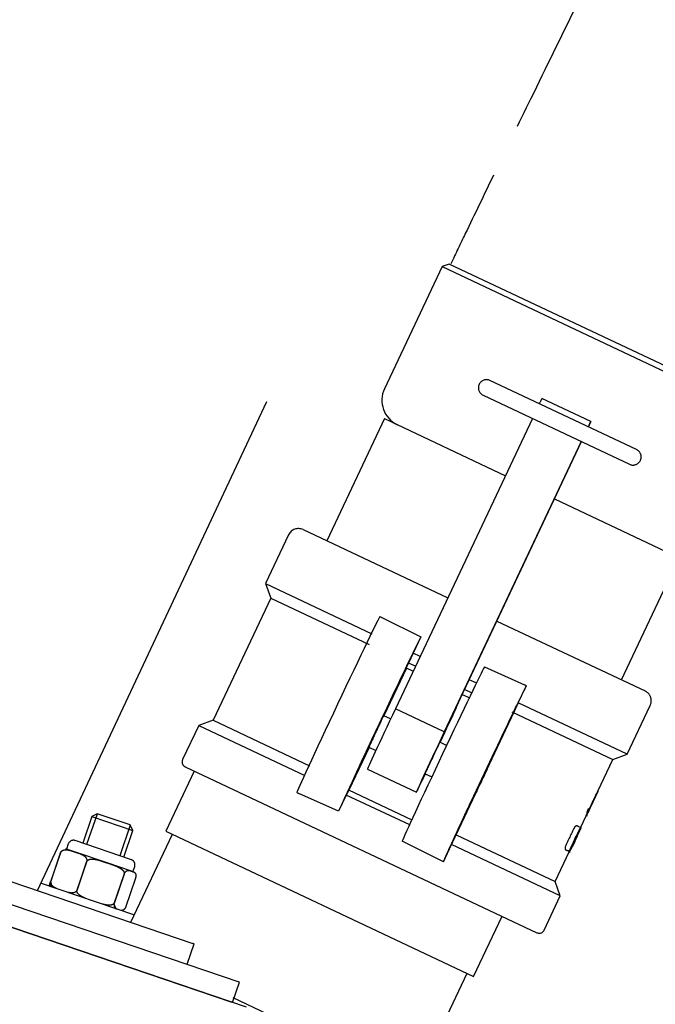
# Model space of a CAD drawing. Units: metres. Extents: x 374152 to 375574627, y 8709786 to 8710407148.
# Drawn here: x 374780 to 374780, y 8710144 to 8710144 of the extents above; entities that cross this region are included whole.
import ezdxf

# ---------------------------------------------------------------- set-up
doc = ezdxf.new("R2010")
doc.units = ezdxf.units.M
doc.header["$LTSCALE"] = 0.3
doc.linetypes.add('X-7_Equipos Mecánicos$0$CENTER', pattern=[50.8, 31.75, -6.35, 6.35, -6.35])
doc.linetypes.add('X-7_Equipos Mecánicos$0$PHANTOM2', pattern=[1.25, 0.625, -0.125, 0.125, -0.125, 0.125, -0.125])
doc.layers.add('X-7_Equipos Mecánicos$0$G-Eje', color=122, linetype='X-7_Equipos Mecánicos$0$CENTER')
doc.layers.add('X-7_Equipos Mecánicos$0$M-Existente', color=8, linetype='X-7_Equipos Mecánicos$0$PHANTOM2')

# ---------------------------------------------------------------- blocks, each defined once
blk = doc.blocks.new('A$C69345D2E')
at = {"color": 8}
blk.add_wipeout([(-25832.86, -98765.44), (-26498.56, -100725.47), (-39038.28, -96466.55), (-38372.58, -94506.51)], dxfattribs=at).translate(0, 0, -4615971.3)
for p, q in [((-38941.8, -96182.48, -4615971.3), (-26402.08, -100441.41, -4615971.3)), ((-38946.72, -96196.98, -4615971.3), (-26407.01, -100455.9, -4615971.3))]:
    blk.add_line(p, q, dxfattribs=at)
at = {"color": 8, "ltscale": 3}
blk.add_wipeout([(-27352.11, -98310.85), (-27513.72, -98231.52), (-27513.72, -98231.52), (-27769.75, -98180.55), (-28030.25, -98197.58), (-28228.79, -98264.94), (-28262.11, -98246.52), (-28277.18, -98241.14), (-28276.73, -98246.1), (-28274.99, -98248.68), (-28268.21, -98250.46), (-28267.63, -98255.63), (-28276.18, -98280.83), (-28277.46, -98281.45), (-28494.54, -98426.45), (-28666.7, -98622.69), (-28779.78, -98780.41), (-29294.88, -98605.47), (-29346.09, -98600.75), (-29365.18, -98602), (-29377.8, -98616.38), (-29473.33, -98564.94), (-29490.62, -98562.12), (-29540.56, -98598.07), (-29522.84, -98657), (-29507.42, -98665.31), (-29400.31, -98682.66), (-29399.06, -98701.76), (-29384.68, -98714.39), (-29341.19, -98741.82), (-28826.09, -98916.76), (-28833.17, -99112.83), (-28816.13, -99373.33), (-28732.26, -99620.54), (-28587.26, -99837.62), (-28391.02, -100009.78), (-28263.75, -100072.57), (-28298.04, -100173.56), (-28299.9, -100174.46), (-28298.98, -100176.31), (-28301.31, -100183.18), (-28079.73, -100258.43), (-28077.4, -100251.57), (-28075.56, -100250.66), (-28076.47, -100248.79), (-28042.26, -100148.1), (-27900.88, -100176.25), (-27671.39, -100161.24), (-27684.94, -100196.8), (-27688.22, -100218.3), (-27692.75, -100247.93), (-27691.24, -100274.58), (-27680.78, -100289.69), (-27670.12, -100295.33), (-27650.86, -100298.09), (-27338.43, -100404.21), (-26822.54, -100399.64), (-26812.07, -100386.43), (-26766.11, -100250.93), (-26610.58, -99792.59), (-26553.04, -99795.36), (-26551.76, -99794.7), (-26533.67, -99741.43), (-26534.28, -99740.12), (-26522.01, -99689.6), (-26512.85, -99689.01), (-26506.79, -99682.1), (-26500.36, -99663.16), (-26498.94, -99663.65), (-26498.25, -99663.2), (-26492.76, -99660.99), (-26490.51, -99654.36), (-26491.49, -99651.51), (-26493.51, -99649.27), (-26493.79, -99648.49), (-26495.21, -99648), (-26479.26, -99601.03), (-26474.02, -99602.81), (-26469, -99602.93), (-26467.48, -99602.33), (-26466.09, -99601.43), (-26463.37, -99597.56), (-26394.23, -99500.66), (-26392.95, -99499.06), (-26391.14, -99496.84), (-26375.42, -99450.55), (-26374.43, -99444.55), (-26374.58, -99442.25), (-26376.31, -99440.74), (-26378.2, -99440.1), (-26411.26, -99444.75), (-26211.82, -98856.91), (-26178.65, -98823.01), (-26156.78, -98758.61), (-26150.2, -98760.71), (-26093.44, -98593.57), (-26083.75, -98543.6), (-26047.26, -98556.01), (-26036.01, -98522.87), (-25991.26, -98538.07), (-25989.73, -98537.97), (-25988.72, -98536.82), (-25982.93, -98519.77), (-25983.03, -98518.24), (-25984.18, -98517.23), (-26065.42, -98489.63), (-26015.6, -98342.94), (-26039.29, -98334.88), (-25979.17, -98157.87), (-25965.91, -98162.38), (-25965.88, -98162.38), (-25965.53, -98160.92), (-25965.75, -98152.35), (-25960.36, -98145.68), (-25959.74, -98144.31), (-25973.03, -98139.78), (-25965.04, -98116.26), (-25960.79, -98103.73), (-25961.77, -98101.42), (-25977.72, -98095.99), (-25982.74, -98095.87), (-25985.65, -98097.37), (-25988.38, -98101.24), (-25997.09, -98126.9), (-25998.04, -98126.58), (-26001.85, -98128.46), (-26008.92, -98149.29), (-26007.05, -98153.09), (-26006.1, -98153.42), (-26012.98, -98173.67), (-26023.01, -98172.12), (-26024.86, -98177.55), (-26047.46, -98174.07), (-26049.47, -98174.47), (-26050.76, -98176.07), (-26051.62, -98178.61), (-26052.57, -98178.29), (-26068.29, -98224.58), (-26069.27, -98230.59), (-26069.12, -98232.88), (-26067.4, -98234.39), (-26064.32, -98235.45), (-26060.5, -98235.2), (-26057.98, -98232.32), (-26041.17, -98225.59), (-26032.27, -98230.48), (-26190.71, -98696.97), (-26208.89, -98690.77), (-26213.98, -98690.26), (-26221.14, -98695.76), (-26222.36, -98699.36), (-26251.79, -98786), (-26417.44, -98729.74), (-26396.92, -98665.42), (-26414.67, -98659.4), (-26437.56, -98722.9), (-26466.23, -98713.17), (-26473.87, -98713.67), (-26477.95, -98712.27), (-26480.1, -98719.01), (-26485.87, -98726.39), (-26495.86, -98727.92), (-26504.75, -98729.12), (-26513.92, -98729.72), (-26519.98, -98736.62), (-26536.93, -98786.54), (-26552.07, -98803.8), (-26574.97, -98805.3), (-26712.45, -98758.6), (-26671.44, -98637.88), (-26663.89, -98619.87), (-26658.8, -98598.15), (-26657.62, -98571.11), (-26654.52, -98551.02), (-26658.4, -98524.54), (-26670.58, -98512.4), (-26689.37, -98504.59), (-26693.96, -98506.66), (-27006.39, -98400.54), (-27037.96, -98396.33), (-27045.25, -98398.2), (-27181.49, -98433.1), (-27513.72, -98231.52), (-27513.72, -98231.52), (-27769.75, -98180.55), (-27513.72, -98231.52), (-27282.37, -98350.21)], dxfattribs=at).translate(0, 0, -4615971.3).dxf.layer = 'X-7_Equipos Mecánicos$0$M-Existente'
at = {"layer": 'X-7_Equipos Mecánicos$0$G-Eje', "color": 8, "ltscale": 0.5}
blk.add_circle((-27835.32, -99178.4, -4615971.3), 1000, dxfattribs=at)
at = {"layer": 'X-7_Equipos Mecánicos$0$M-Existente', "color": 8, "ltscale": 3}
for p, q in [((-27722.81, -100043.16, -4615971.3), (-27555.23, -99685.96, -4615971.3)), ((-28496.49, -99784.61, -4615971.3), (-27685.54, -100060.04, -4615971.3)), ((-28485.27, -99784.2, -4615971.3), (-27694.04, -100052.93, -4615971.3)), ((-27684.13, -100064.75, -4615971.3), (-28497.78, -99788.4, -4615971.3)), ((-28497.78, -99788.4, -4615971.3), (-27686.83, -100063.83, -4615971.3)), ((-27647.93, -99927.68, -4615971.3), (-27658.6, -99950.29, -4615971.3)), ((-27646.6, -99927.2, -4615971.3), (-27647.93, -99927.68, -4615971.3)), ((-27647.93, -99927.68, -4615971.3), (-27589.14, -99955.41, -4615971.3)), ((-27589.62, -99954.08, -4615971.3), (-27646.6, -99927.2, -4615971.3)), ((-27611.93, -99961.55, -4615971.3), (-27639.06, -99948.75, -4615971.3)), ((-27640.34, -99951.46, -4615971.3), (-27613.21, -99964.26, -4615971.3)), ((-27620.4, -99956.35, -4615971.3), (-27629.45, -99952.09, -4615971.3)), ((-27658.61, -99955.81, -4615971.3), (-27669.27, -99978.42, -4615971.3)), ((-27658.61, -99955.81, -4615971.3), (-27636.21, -99966.38, -4615971.3)), ((-27631.21, -99955.77, -4615971.3), (-27656.57, -100009.53, -4615971.3)), ((-27622.16, -99960.04, -4615971.3), (-27647.53, -100013.79, -4615971.3)), ((-27645.02, -100008.57, -4615971.3), (-27622.13, -99960.06, -4615971.3)), ((-27627.13, -99970.66, -4615971.3), (-27604.07, -99981.54, -4615971.3)), ((-27676.32, -99977.31, -4615971.3), (-27680.59, -99986.35, -4615971.3)), ((-27673.66, -99976.35, -4615971.3), (-27646.88, -99988.99, -4615971.3)), ((-27614.74, -100004.15, -4615971.3), (-27604.07, -99981.54, -4615971.3)), ((-27680.59, -99986.35, -4615971.3), (-27660.94, -99995.62, -4615971.3)), ((-27680.59, -99986.35, -4615971.3), (-27679.63, -99989.01, -4615971.3)), ((-27679.63, -99989.01, -4615971.3), (-27690.3, -100011.62, -4615971.3)), ((-27679.63, -99989.01, -4615971.3), (-27661.44, -99997.6, -4615971.3)), ((-27659.45, -99992.46, -4615971.3), (-27659.08, -99992.63, -4615971.3)), ((-27659.08, -99992.63, -4615971.3), (-27651.85, -99996.22, -4615971.3)), ((-27637.8, -99993.27, -4615971.3), (-27610.35, -100006.22, -4615971.3)), ((-27651.85, -99996.22, -4615971.3), (-27653.27, -99999.24, -4615971.3)), ((-27653.27, -99999.24, -4615971.3), (-27654.11, -100001.06, -4615971.3)), ((-27652, -99999.84, -4615971.3), (-27653.27, -99999.24, -4615971.3)), ((-27654.11, -100001.06, -4615971.3), (-27654.54, -100001.96, -4615971.3)), ((-27652.85, -100001.65, -4615971.3), (-27654.11, -100001.06, -4615971.3)), ((-27654.51, -100001.97, -4615971.3), (-27658.68, -100010.81, -4615971.3)), ((-27654.54, -100001.96, -4615971.3), (-27653.28, -100002.55, -4615971.3)), ((-27640.09, -100001.77, -4615971.3), (-27632.68, -100005.08, -4615971.3)), ((-27641.52, -100004.79, -4615971.3), (-27642.92, -100004.13, -4615971.3)), ((-27632.32, -100005.26, -4615971.3), (-27632.68, -100005.08, -4615971.3)), ((-27644.2, -100006.84, -4615971.3), (-27642.78, -100007.51, -4615971.3)), ((-27642.35, -100006.6, -4615971.3), (-27643.77, -100005.93, -4615971.3)), ((-27633.81, -100008.42, -4615971.3), (-27632.42, -100005.48, -4615971.3)), ((-27632.42, -100005.48, -4615971.3), (-27632.32, -100005.26, -4615971.3)), ((-27644.9, -100008.37, -4615971.3), (-27644.92, -100008.36, -4615971.3)), ((-27613.66, -100017.93, -4615971.3), (-27633.81, -100008.42, -4615971.3)), ((-27647.53, -100013.79, -4615971.3), (-27656.57, -100009.53, -4615971.3)), ((-27635.08, -100011.14, -4615971.3), (-27634.58, -100010.09, -4615971.3)), ((-27634.99, -100010.08, -4615971.3), (-27616.33, -100018.88, -4615971.3)), ((-27613.66, -100017.93, -4615971.3), (-27609.4, -100008.88, -4615971.3)), ((-27690.3, -100011.62, -4615971.3), (-27692.96, -100012.58, -4615971.3)), ((-27690.3, -100011.62, -4615971.3), (-27672.45, -100020.05, -4615971.3)), ((-27657.45, -100011.4, -4615971.3), (-27658.73, -100010.79, -4615971.3)), ((-27645.31, -100032.85, -4615971.3), (-27635.07, -100011.14, -4615971.3)), ((-27635.07, -100011.14, -4615971.3), (-27635.08, -100011.14, -4615971.3)), ((-27692.96, -100012.58, -4615971.3), (-27695.95, -100018.91, -4615971.3)), ((-27692.96, -100012.58, -4615971.3), (-27673.32, -100021.85, -4615971.3)), ((-27647.08, -100016.29, -4615971.3), (-27648.33, -100015.7, -4615971.3)), ((-27661.44, -100016.65, -4615971.3), (-27665.18, -100024.58, -4615971.3)), ((-27661.48, -100016.62, -4615971.3), (-27660.17, -100017.24, -4615971.3)), ((-27616.33, -100018.88, -4615971.3), (-27613.66, -100017.93, -4615971.3)), ((-27622.29, -100031.52, -4615971.3), (-27616.33, -100018.88, -4615971.3)), ((-27693.81, -100021.03, -4615971.3), (-27699.06, -100032.16, -4615971.3)), ((-27695.47, -100020.24, -4615971.3), (-27630.36, -100050.96, -4615971.3)), ((-27661.72, -100020.71, -4615971.3), (-27652.68, -100024.97, -4615971.3)), ((-27651.08, -100021.53, -4615971.3), (-27649.83, -100022.12, -4615971.3)), ((-27639.28, -100019.97, -4615971.3), (-27639.29, -100019.96, -4615971.3)), ((-27674.81, -100025.01, -4615971.3), (-27674.44, -100025.19, -4615971.3)), ((-27667.07, -100028.48, -4615971.3), (-27674.44, -100025.19, -4615971.3)), ((-27665.21, -100024.57, -4615971.3), (-27665.65, -100025.47, -4615971.3)), ((-27653.46, -100030.11, -4615971.3), (-27665.21, -100024.57, -4615971.3)), ((-27621.22, -100029.27, -4615971.3), (-27619.12, -100024.82, -4615971.3)), ((-27619.12, -100024.82, -4615971.3), (-27620.75, -100028.29, -4615971.3)), ((-27619.12, -100024.82, -4615971.3), (-27619.13, -100024.82, -4615971.3)), ((-27619.12, -100024.82, -4615971.3), (-27619.12, -100024.82, -4615971.3)), ((-27618.96, -100024.81, -4615971.3), (-27619.09, -100024.74, -4615971.3)), ((-27665.65, -100025.47, -4615971.3), (-27667.07, -100028.48, -4615971.3)), ((-27653.89, -100031.01, -4615971.3), (-27665.65, -100025.47, -4615971.3)), ((-27642.04, -100025.8, -4615971.3), (-27642.04, -100025.8, -4615971.3)), ((-27620.07, -100026.93, -4615971.3), (-27620.3, -100027.41, -4615971.3)), ((-27619.63, -100026.01, -4615971.3), (-27619.67, -100026.08, -4615971.3)), ((-27620.73, -100028.15, -4615971.3), (-27620.91, -100028.07, -4615971.3)), ((-27620.7, -100028.1, -4615971.3), (-27620.83, -100028.04, -4615971.3)), ((-27620.73, -100028.15, -4615971.3), (-27620.7, -100028.1, -4615971.3)), ((-27620.43, -100027.64, -4615971.3), (-27620.68, -100028.17, -4615971.3)), ((-27620.59, -100028.03, -4615971.3), (-27620.63, -100028.13, -4615971.3)), ((-27620.43, -100027.64, -4615971.3), (-27620.44, -100027.64, -4615971.3)), ((-27620.23, -100027.24, -4615971.3), (-27620.22, -100027.23, -4615971.3)), ((-27712.76, -100029.46, -4615971.3), (-27714.43, -100034.39, -4615971.3)), ((-27711.79, -100028.99, -4615971.3), (-27713.71, -100034.63, -4615971.3)), ((-27711.74, -100028.96, -4615971.3), (-27712.76, -100029.46, -4615971.3)), ((-27712.76, -100029.46, -4615971.3), (-27705.18, -100032.04, -4615971.3)), ((-27705.68, -100031.02, -4615971.3), (-27711.74, -100028.96, -4615971.3)), ((-27621.22, -100029.27, -4615971.3), (-27621.23, -100029.27, -4615971.3)), ((-27621.22, -100029.26, -4615971.3), (-27621.09, -100029.32, -4615971.3)), ((-27621.22, -100029.27, -4615971.3), (-27621.22, -100029.27, -4615971.3)), ((-27705.66, -100031.07, -4615971.3), (-27707.58, -100036.71, -4615971.3)), ((-27706.85, -100036.96, -4615971.3), (-27705.18, -100032.04, -4615971.3)), ((-27705.18, -100032.04, -4615971.3), (-27705.68, -100031.02, -4615971.3)), ((-27699.06, -100032.16, -4615971.3), (-27642.08, -100059.04, -4615971.3)), ((-27622.32, -100031.49, -4615971.3), (-27624.41, -100035.91, -4615971.3)), ((-27624.16, -100035.38, -4615971.3), (-27622.57, -100032.01, -4615971.3)), ((-27624.07, -100035.3, -4615971.3), (-27622.55, -100032.07, -4615971.3)), ((-27622.32, -100031.49, -4615971.3), (-27622.64, -100031.33, -4615971.3)), ((-27622.49, -100032.05, -4615971.3), (-27622.24, -100031.52, -4615971.3)), ((-27622.47, -100032.06, -4615971.3), (-27622.49, -100032.05, -4615971.3)), ((-27622.24, -100031.52, -4615971.3), (-27622.22, -100031.54, -4615971.3)), ((-27705.43, -100037.44, -4615971.3), (-27715.85, -100033.91, -4615971.3)), ((-27705.53, -100049.03, -4615971.3), (-27697.84, -100032.73, -4615971.3)), ((-27648.05, -100037.64, -4615971.3), (-27655.31, -100034.03, -4615971.3)), ((-27645.31, -100032.85, -4615971.3), (-27626.99, -100041.49, -4615971.3)), ((-27623.2, -100033.36, -4615971.3), (-27622.94, -100032.82, -4615971.3)), ((-27623.18, -100033.37, -4615971.3), (-27623.2, -100033.36, -4615971.3)), ((-27622.93, -100032.82, -4615971.3), (-27623.18, -100033.37, -4615971.3)), ((-27622.94, -100032.82, -4615971.3), (-27622.93, -100032.82, -4615971.3)), ((-27718.53, -100036.16, -4615971.3), (-27720.37, -100041.56, -4615971.3)), ((-27720.36, -100041.56, -4615971.3), (-27718.53, -100036.16, -4615971.3)), ((-27717.12, -100034.53, -4615971.3), (-27717.44, -100035.48, -4615971.3)), ((-27715.8, -100036.04, -4615971.3), (-27717.44, -100035.48, -4615971.3)), ((-27709.92, -100038.03, -4615971.3), (-27715.8, -100036.04, -4615971.3)), ((-27647.68, -100037.82, -4615971.3), (-27646.18, -100034.65, -4615971.3)), ((-27626.04, -100044.16, -4615971.3), (-27646.18, -100034.65, -4615971.3)), ((-27626.99, -100041.49, -4615971.3), (-27624.33, -100035.84, -4615971.3)), ((-27624.41, -100035.91, -4615971.3), (-27624.73, -100035.76, -4615971.3)), ((-27624.38, -100035.95, -4615971.3), (-27624.19, -100036.03, -4615971.3)), ((-27623.68, -100034.63, -4615971.3), (-27623.71, -100034.69, -4615971.3)), ((-27713.71, -100037.8, -4615971.3), (-27715.54, -100043.2, -4615971.3)), ((-27715.52, -100043.2, -4615971.3), (-27713.69, -100037.81, -4615971.3)), ((-27647.68, -100037.82, -4615971.3), (-27648.05, -100037.64, -4615971.3)), ((-27647.68, -100037.82, -4615971.3), (-27647.68, -100037.82, -4615971.3)), ((-27705.4, -100039.57, -4615971.3), (-27709.92, -100038.03, -4615971.3)), ((-27705.4, -100039.57, -4615971.3), (-27705.13, -100039.66, -4615971.3)), ((-27705.13, -100039.66, -4615971.3), (-27704.81, -100038.71, -4615971.3)), ((-27720.62, -100042.32, -4615971.3), (-27720.36, -100041.56, -4615971.3)), ((-27720.62, -100042.32, -4615971.3), (-27720.37, -100041.56, -4615971.3)), ((-27706.78, -100040.15, -4615971.3), (-27708.62, -100045.55, -4615971.3)), ((-27708.6, -100045.55, -4615971.3), (-27706.77, -100040.16, -4615971.3)), ((-27704.68, -100040.87, -4615971.3), (-27706.51, -100046.26, -4615971.3)), ((-27626.04, -100044.16, -4615971.3), (-27626.99, -100041.49, -4615971.3)), ((-27722.34, -100041.73, -4615971.3), (-27704.88, -100047.66, -4615971.3)), ((-27715.54, -100043.2, -4615971.3), (-27715.52, -100043.2, -4615971.3)), ((-27629.03, -100050.49, -4615971.3), (-27626.04, -100044.16, -4615971.3)), ((-27708.62, -100045.55, -4615971.3), (-27708.6, -100045.55, -4615971.3)), ((-27642.08, -100059.04, -4615971.3), (-27636.83, -100047.91, -4615971.3)), ((-27695.1, -100056.8, -4615971.3), (-27693.81, -100053.01, -4615971.3)), ((-27693.81, -100053.01, -4615971.3), (-27694.04, -100052.93, -4615971.3)), ((-27660.37, -100094.64, -4615971.3), (-27643.3, -100058.46, -4615971.3)), ((-27686.71, -100063.87, -4615971.3), (-27685.43, -100060.08, -4615971.3)), ((-27685.43, -100060.08, -4615971.3), (-27685.54, -100060.04, -4615971.3)), ((-27686.65, -100062.94, -4615971.3), (-27673.74, -100069.04, -4615971.3))]:
    blk.add_line(p, q, dxfattribs=at)
for centre, radius, start, end in [((-27639.7, -99950.1, -4615971.3), 1.5, 64.7407, 244.7407), ((-27654.07, -99952.42, -4615971.3), 5, 154.7407, 244.7407), ((-27612.57, -99962.91, -4615971.3), 1.5, 244.7407, 64.7407), ((-27674.51, -99978.16, -4615971.3), 2, 64.7408, 154.7407), ((-27611.21, -100008.03, -4615971.3), 2, 334.7407, 64.7408), ((-27695.05, -100019.34, -4615971.3), 1, 154.7407, 244.7408), ((-27654.41, -100010.83, -4615971.3), 37.94, 330.9602, 338.5109), ((-27655.7, -100008.88, -4615971.3), 39.94, 332.659, 336.5732), ((-27641, -100016.03, -4615971.3), 23.59, 332.3293, 337.1292), ((-27531.4, -100072, -4615971.3), 99.47, 153.8509, 154.5598), ((-27647.43, -100015.74, -4615971.3), 29.53, 332.7078, 337.0858), ((-27595.64, -100039.89, -4615971.3), 27.7, 152.493, 156.4394), ((-27566.1, -100054.58, -4615971.3), 60.64, 153.6262, 154.3122), ((-27329.93, -100172.15, -4615971.3), 325.49, 154.3896, 155.0918), ((-27555.56, -100065.69, -4615971.3), 75.01, 152.8717, 156.6097), ((-27855.96, -99923.91, -4615971.3), 257.26, 334.1883, 335.2931), ((-27644.92, -100023.82, -4615971.3), 23.91, 329.4512, 339.8388), ((-27890.13, -99907.79, -4615971.3), 295.04, 334.3575, 335.124), ((-27091.74, -100284.5, -4615971.3), 587.78, 154.54839, 154.56569), ((-27583.22, -100052.61, -4615971.3), 44.41, 151.533, 152.2804), ((-27716.17, -100034.85, -4615971.3), 1, 71.2408, 161.2407), ((-27717.76, -100036.42, -4615971.3), 1, 71.2408, 88.9316), ((-27583.22, -100052.61, -4615971.3), 44.41, 157.1938, 157.9671), ((-27091.74, -100284.5, -4615971.3), 587.78, 154.91528, 154.93303), ((-27705.76, -100038.39, -4615971.3), 1, 341.2407, 71.2408), ((-27705.45, -100040.61, -4615971.3), 1, 53.5799, 71.2405), ((-27629.93, -100050.06, -4615971.3), 1, 244.7408, 334.7407)]:
    blk.add_arc(centre, radius, start, end, dxfattribs=at)
for centre, major_axis, ratio, start_param, end_param in [((-27630.55, -99954.42, -4615971.3), (-1.1, -2.34), 0.008139, 3.141593, 4.092992), ((-27621.5, -99958.69, -4615971.3), (-1.1, -2.34), 0.008139, 2.190193, 4.092992), ((-27621.5, -99958.69, -4615971.3), (-0.85, -1.81), 0.008139, 2.418858, 3.864327), ((-27621.5, -99958.69, -4615971.3), (-0.85, -1.81), 0.008139, -0.722734, 0.722734), ((-27667.13, -100008.74, -4615971.3), (-7.68, -16.28), 0.008139, 3.141593, 6.283185), ((-27659.44, -100012.36, -4615971.3), (-7.68, -16.28), 0.008139, 3.276702, 6.148076), ((-27647.69, -100017.91, -4615971.3), (7.68, 16.28), 0.008139, 0.13511, 3.006483), ((-27640, -100021.54, -4615971.3), (7.68, 16.28), 0.008139, 0, 3.141593), ((-27650.92, -100021.13, -4615971.3), (-6.02, -12.75), 0.008139, 2.008892, 3.321421), ((-27655.98, -100008.53, -4615971.3), (5.75, 12.18), 0.008139, 1.656658, 3.141593), ((-27660.1, -100013.71, -4615971.3), (-1.39, -2.94), 0.008139, 3.017478, 6.283185), ((-27646.94, -100012.8, -4615971.3), (5.75, 12.18), 0.008139, 1.656658, 3.223953), ((-27649.7, -100018.62, -4615971.3), (-1.38, -2.92), 0.008139, 3.141593, 6.283185), ((-27660.1, -100013.71, -4615971.3), (-1.39, -2.94), 0.008139, 0, 0.124114), ((-27649.47, -100018.17, -4615971.3), (-3.2, -6.78), 0.008139, 0.082917, 1.051042), ((-27652.21, -100012.92, -4615971.3), (31.66, -14.91), 0.091889, -0.11392, -0.096632)]:
    blk.add_ellipse(centre, major_axis=major_axis, ratio=ratio, start_param=start_param, end_param=end_param, dxfattribs=at)
for centre, major_axis in [((-27662.72, -100019.11, -4615971.3), (-0.85, -1.81)), ((-27640.66, -100022.88, -4615971.3), (1.39, 2.94)), ((-27640.66, -100022.88, -4615971.3), (1.38, 2.92)), ((-27643.28, -100028.28, -4615971.3), (-0.85, -1.81))]:
    blk.add_ellipse(centre, major_axis=major_axis, ratio=0.008139, dxfattribs=at)
for points, knots in [([(-27400.84, -99459.58, -4615971.3), (-27406.17, -99469.48, -4615971.3), (-27415.69, -99486.88, -4615971.3), (-27429.43, -99511.57, -4615971.3), (-27441.85, -99533.66, -4615971.3), (-27454.18, -99555.53, -4615971.3), (-27466.49, -99577.42, -4615971.3), (-27479.15, -99600.1, -4615971.3), (-27492.96, -99625.14, -4615971.3), (-27508.01, -99652.87, -4615971.3), (-27524.67, -99684.22, -4615971.3), (-27542.75, -99719.01, -4615971.3), (-27562.52, -99757.72, -4615971.3), (-27580.88, -99794.18, -4615971.3), (-27597.09, -99826.68, -4615971.3), (-27610.45, -99853.66, -4615971.3), (-27621.85, -99876.84, -4615971.3), (-27631.07, -99895.69, -4615971.3), (-27637.81, -99909.55, -4615971.3), (-27642.88, -99920.01, -4615971.3), (-27645.35, -99925.17, -4615971.3), (-27646.3, -99927.17, -4615971.3)], [0.6651463, 0.6651463, 0.6651463, 0.6651463, 0.6865037, 0.7027952, 0.7187674, 0.7346001, 0.7504418, 0.7664118, 0.7838747, 0.8047171, 0.826269, 0.851245, 0.8791099, 0.9087576, 0.9287007, 0.9480214, 0.9658921, 0.9777507, 0.9877496, 0.9953464, 0.9993211, 0.9993211, 0.9993211, 0.9993211]), ([(-27619.31, -100025.17, -4615971.3), (-27619.32, -100025.17, -4615971.3), (-27619.37, -100025.27, -4615971.3), (-27619.46, -100025.47, -4615971.3), (-27619.56, -100025.67, -4615971.3), (-27619.67, -100025.92, -4615971.3), (-27619.95, -100026.49, -4615971.3), (-27620.06, -100026.73, -4615971.3), (-27620.19, -100027.02, -4615971.3), (-27620.22, -100027.09, -4615971.3), (-27620.24, -100027.14, -4615971.3)], [0, 0, 0, 0, 0.118349, 0.118349, 0.118349, 0.2506376, 0.2506376, 0.3815764, 0.3815764, 0.4503608, 0.4503608, 0.4503608, 0.4503608]), ([(-27620.24, -100027.14, -4615971.3), (-27620.22, -100027.09, -4615971.3), (-27620.18, -100027.03, -4615971.3), (-27620.06, -100026.76, -4615971.3), (-27619.95, -100026.53, -4615971.3), (-27619.67, -100025.95, -4615971.3), (-27619.55, -100025.7, -4615971.3), (-27619.36, -100025.28, -4615971.3), (-27619.31, -100025.17, -4615971.3), (-27619.31, -100025.17, -4615971.3)], [0.5728263, 0.5728263, 0.5728263, 0.5728263, 0.6331553, 0.6331553, 0.7537955, 0.7537955, 0.8768978, 0.8768978, 1, 1, 1, 1]), ([(-27620.23, -100027.09, -4615971.3), (-27620.36, -100027.37, -4615971.3), (-27620.49, -100027.64, -4615971.3), (-27620.75, -100028.18, -4615971.3), (-27620.88, -100028.44, -4615971.3), (-27621.08, -100028.79, -4615971.3), (-27621.12, -100028.84, -4615971.3), (-27621.07, -100028.61, -4615971.3), (-27620.95, -100028.32, -4615971.3), (-27620.83, -100028.04, -4615971.3)], [0, 0, 0, 0, 0.25, 0.25, 0.5, 0.5, 0.75, 0.75, 1, 1, 1, 1]), ([(-27620.3, -100027.41, -4615971.3), (-27620.3, -100027.41, -4615971.3), (-27620.3, -100027.42, -4615971.3), (-27620.31, -100027.43, -4615971.3), (-27620.32, -100027.44, -4615971.3), (-27620.34, -100027.48, -4615971.3), (-27620.36, -100027.53, -4615971.3), (-27620.39, -100027.58, -4615971.3), (-27620.43, -100027.66, -4615971.3), (-27620.47, -100027.76, -4615971.3), (-27620.52, -100027.87, -4615971.3), (-27620.58, -100027.99, -4615971.3), (-27620.76, -100028.36, -4615971.3), (-27620.84, -100028.54, -4615971.3), (-27620.89, -100028.66, -4615971.3), (-27620.95, -100028.78, -4615971.3), (-27620.98, -100028.84, -4615971.3), (-27620.97, -100028.84, -4615971.3), (-27620.94, -100028.77, -4615971.3), (-27620.87, -100028.63, -4615971.3), (-27620.8, -100028.49, -4615971.3), (-27620.71, -100028.29, -4615971.3), (-27620.59, -100028.03, -4615971.3)], [0, 0, 0, 0, 0.091253, 0.091253, 0.091253, 0.171808, 0.171808, 0.171808, 0.265352, 0.265352, 0.265352, 0.369683, 0.369683, 0.52311, 0.52311, 0.52311, 0.663896, 0.663896, 0.824174, 0.824174, 0.824174, 1, 1, 1, 1]), ([(-27624.37, -100035.93, -4615971.3), (-27624.38, -100035.94, -4615971.3), (-27624.38, -100035.95, -4615971.3), (-27624.38, -100035.95, -4615971.3), (-27624.39, -100035.95, -4615971.3), (-27624.03, -100035.18, -4615971.3), (-27622.96, -100032.91, -4615971.3), (-27622.69, -100032.35, -4615971.3), (-27622.52, -100031.98, -4615971.3), (-27622.34, -100031.61, -4615971.3), (-27622.25, -100031.42, -4615971.3), (-27622.25, -100031.42, -4615971.3), (-27622.25, -100031.43, -4615971.3), (-27622.25, -100031.44, -4615971.3)], [0, 0, 0, 0, 0.033091, 0.033091, 0.033091, 0.505071, 0.505071, 0.743826, 0.743826, 0.743826, 0.961391, 0.961391, 1, 1, 1, 1]), ([(-27624.35, -100035.96, -4615971.3), (-27624.36, -100035.96, -4615971.3), (-27624.01, -100035.2, -4615971.3), (-27622.94, -100032.93, -4615971.3), (-27622.67, -100032.36, -4615971.3), (-27622.49, -100031.99, -4615971.3), (-27622.31, -100031.62, -4615971.3), (-27622.22, -100031.44, -4615971.3), (-27622.21, -100031.44, -4615971.3), (-27622.56, -100032.2, -4615971.3), (-27623.63, -100034.46, -4615971.3), (-27623.9, -100035.03, -4615971.3), (-27624.08, -100035.4, -4615971.3), (-27624.26, -100035.77, -4615971.3), (-27624.35, -100035.96, -4615971.3), (-27624.35, -100035.96, -4615971.3)], [0, 0, 0, 0, 0.263184, 0.263184, 0.396318, 0.396318, 0.396318, 0.517636, 0.517636, 0.768718, 0.768718, 0.895978, 0.895978, 0.895978, 1, 1, 1, 1]), ([(-27622.47, -100031.9, -4615971.3), (-27622.46, -100031.88, -4615971.3), (-27622.45, -100031.87, -4615971.3), (-27622.45, -100031.87, -4615971.3), (-27622.46, -100031.86, -4615971.3), (-27622.53, -100032, -4615971.3), (-27622.66, -100032.29, -4615971.3), (-27622.8, -100032.57, -4615971.3), (-27623.02, -100033.03, -4615971.3), (-27623.53, -100034.13, -4615971.3), (-27623.7, -100034.48, -4615971.3), (-27623.82, -100034.74, -4615971.3), (-27623.94, -100035, -4615971.3), (-27624.03, -100035.19, -4615971.3), (-27624.09, -100035.31, -4615971.3), (-27624.14, -100035.44, -4615971.3), (-27624.17, -100035.5, -4615971.3), (-27624.17, -100035.5, -4615971.3), (-27624.17, -100035.49, -4615971.3), (-27624.15, -100035.47, -4615971.3)], [0, 0, 0, 0, 0.046591, 0.046591, 0.046591, 0.213442, 0.213442, 0.213442, 0.506278, 0.506278, 0.709524, 0.709524, 0.709524, 0.841028, 0.841028, 0.841028, 0.95394, 0.95394, 1, 1, 1, 1]), ([(-27622.57, -100032.01, -4615971.3), (-27622.57, -100032.01, -4615971.3), (-27622.58, -100032.01, -4615971.3), (-27622.58, -100032.01, -4615971.3), (-27622.58, -100032.01, -4615971.3), (-27622.59, -100032.02, -4615971.3), (-27622.6, -100032.04, -4615971.3), (-27622.61, -100032.07, -4615971.3), (-27622.65, -100032.13, -4615971.3), (-27622.7, -100032.23, -4615971.3), (-27622.75, -100032.34, -4615971.3), (-27622.83, -100032.52, -4615971.3), (-27622.95, -100032.76, -4615971.3), (-27623.06, -100033, -4615971.3), (-27623.21, -100033.32, -4615971.3), (-27623.51, -100033.94, -4615971.3), (-27623.61, -100034.15, -4615971.3), (-27623.79, -100034.53, -4615971.3), (-27623.87, -100034.71, -4615971.3), (-27624.02, -100035.03, -4615971.3), (-27624.07, -100035.14, -4615971.3), (-27624.1, -100035.22, -4615971.3), (-27624.14, -100035.29, -4615971.3), (-27624.16, -100035.34, -4615971.3), (-27624.16, -100035.35, -4615971.3), (-27624.17, -100035.37, -4615971.3), (-27624.17, -100035.38, -4615971.3), (-27624.17, -100035.38, -4615971.3), (-27624.17, -100035.38, -4615971.3), (-27624.17, -100035.38, -4615971.3), (-27624.16, -100035.38, -4615971.3)], [0, 0, 0, 0, 0.132291, 0.132291, 0.132291, 0.204631, 0.204631, 0.204631, 0.274914, 0.274914, 0.274914, 0.367159, 0.367159, 0.367159, 0.50994, 0.50994, 0.587062, 0.587062, 0.664185, 0.664185, 0.741308, 0.741308, 0.741308, 0.800414, 0.800414, 0.800414, 0.870158, 0.870158, 0.870158, 1, 1, 1, 1]), ([(-27622.43, -100031.88, -4615971.3), (-27622.43, -100031.88, -4615971.3), (-27622.5, -100032.02, -4615971.3), (-27622.63, -100032.3, -4615971.3), (-27622.77, -100032.58, -4615971.3), (-27622.99, -100033.05, -4615971.3), (-27623.5, -100034.14, -4615971.3), (-27623.67, -100034.49, -4615971.3), (-27623.79, -100034.75, -4615971.3), (-27623.91, -100035.01, -4615971.3), (-27624, -100035.2, -4615971.3), (-27624.06, -100035.33, -4615971.3), (-27624.12, -100035.46, -4615971.3), (-27624.15, -100035.52, -4615971.3), (-27624.14, -100035.52, -4615971.3), (-27624.07, -100035.38, -4615971.3), (-27623.93, -100035.09, -4615971.3), (-27623.8, -100034.8, -4615971.3), (-27623.58, -100034.33, -4615971.3), (-27623.07, -100033.26, -4615971.3), (-27622.9, -100032.91, -4615971.3), (-27622.78, -100032.65, -4615971.3), (-27622.66, -100032.39, -4615971.3), (-27622.57, -100032.2, -4615971.3), (-27622.45, -100031.94, -4615971.3), (-27622.43, -100031.88, -4615971.3), (-27622.43, -100031.88, -4615971.3)], [0, 0, 0, 0, 0.092459, 0.092459, 0.092459, 0.25473, 0.25473, 0.367357, 0.367357, 0.367357, 0.440035, 0.440035, 0.440035, 0.502749, 0.502749, 0.593639, 0.593639, 0.593639, 0.75522, 0.75522, 0.867428, 0.867428, 0.867428, 0.933714, 0.933714, 1, 1, 1, 1]), ([(-27622.22, -100031.54, -4615971.3), (-27622.33, -100031.78, -4615971.3), (-27622.45, -100032.04, -4615971.3), (-27622.57, -100032.29, -4615971.3), (-27622.7, -100032.55, -4615971.3), (-27622.85, -100032.86, -4615971.3), (-27623.04, -100033.25, -4615971.3), (-27623.15, -100033.48, -4615971.3), (-27623.27, -100033.72, -4615971.3), (-27623.39, -100033.98, -4615971.3), (-27623.51, -100034.24, -4615971.3), (-27623.63, -100034.49, -4615971.3), (-27623.86, -100034.98, -4615971.3), (-27623.95, -100035.16, -4615971.3), (-27624.02, -100035.31, -4615971.3), (-27624.09, -100035.46, -4615971.3), (-27624.12, -100035.53, -4615971.3), (-27624.11, -100035.53, -4615971.3), (-27624.08, -100035.46, -4615971.3), (-27624, -100035.31, -4615971.3), (-27623.93, -100035.16, -4615971.3), (-27623.82, -100034.93, -4615971.3), (-27623.68, -100034.63, -4615971.3)], [0, 0, 0, 0, 0.118873, 0.118873, 0.118873, 0.32015, 0.32015, 0.32015, 0.477198, 0.477198, 0.477198, 0.595154, 0.595154, 0.695881, 0.695881, 0.695881, 0.793458, 0.793458, 0.891035, 0.891035, 0.891035, 1, 1, 1, 1]), ([(-27622.64, -100031.33, -4615971.3), (-27622.72, -100031.3, -4615971.3), (-27622.81, -100031.25, -4615971.3), (-27622.97, -100031.18, -4615971.3), (-27623.03, -100031.17, -4615971.3), (-27623.16, -100031.22, -4615971.3), (-27623.21, -100031.25, -4615971.3), (-27623.32, -100031.33, -4615971.3), (-27623.38, -100031.39, -4615971.3), (-27623.44, -100031.46, -4615971.3)], [0, 0, 0, 0, 0.5, 0.5, 0.75, 0.75, 0.875, 0.875, 1, 1, 1, 1]), ([(-27718.53, -100036.16, -4615971.3), (-27718.5, -100036.08, -4615971.3), (-27718.46, -100036, -4615971.3), (-27718.35, -100035.88, -4615971.3), (-27718.3, -100035.82, -4615971.3), (-27718.18, -100035.74, -4615971.3), (-27718.11, -100035.71, -4615971.3), (-27717.99, -100035.66, -4615971.3), (-27717.93, -100035.64, -4615971.3), (-27717.74, -100035.6, -4615971.3), (-27717.62, -100035.59, -4615971.3), (-27717.38, -100035.6, -4615971.3), (-27717.26, -100035.61, -4615971.3), (-27716.91, -100035.68, -4615971.3), (-27716.69, -100035.74, -4615971.3), (-27716.24, -100035.88, -4615971.3), (-27716.02, -100035.96, -4615971.3), (-27715.8, -100036.04, -4615971.3)], [0, 0, 0, 0, 0.0625, 0.0625, 0.125, 0.125, 0.1875, 0.1875, 0.25, 0.25, 0.375, 0.375, 0.5, 0.5, 0.75, 0.75, 1, 1, 1, 1]), ([(-27715.8, -100036.04, -4615971.3), (-27715.35, -100036.19, -4615971.3), (-27714.9, -100036.32, -4615971.3), (-27714.27, -100036.65, -4615971.3), (-27714.07, -100036.78, -4615971.3), (-27713.82, -100037.07, -4615971.3), (-27713.75, -100037.18, -4615971.3), (-27713.66, -100037.46, -4615971.3), (-27713.65, -100037.63, -4615971.3), (-27713.71, -100037.8, -4615971.3)], [0, 0, 0, 0, 0.5, 0.5, 0.75, 0.75, 0.875, 0.875, 1, 1, 1, 1]), ([(-27625.14, -100035.07, -4615971.3), (-27625.16, -100035.17, -4615971.3), (-27625.17, -100035.25, -4615971.3), (-27625.17, -100035.39, -4615971.3), (-27625.16, -100035.45, -4615971.3), (-27625.14, -100035.51, -4615971.3), (-27625.13, -100035.53, -4615971.3), (-27625.1, -100035.56, -4615971.3), (-27625.09, -100035.57, -4615971.3), (-27625.06, -100035.6, -4615971.3), (-27625.03, -100035.62, -4615971.3), (-27624.9, -100035.68, -4615971.3), (-27624.81, -100035.72, -4615971.3), (-27624.73, -100035.76, -4615971.3)], [0, 0, 0, 0, 0.125, 0.125, 0.25, 0.25, 0.3125, 0.3125, 0.375, 0.375, 0.5, 0.5, 1, 1, 1, 1]), ([(-27713.69, -100037.81, -4615971.3), (-27713.66, -100037.72, -4615971.3), (-27713.61, -100037.65, -4615971.3), (-27713.49, -100037.53, -4615971.3), (-27713.41, -100037.48, -4615971.3), (-27713.18, -100037.37, -4615971.3), (-27713.01, -100037.34, -4615971.3), (-27712.67, -100037.32, -4615971.3), (-27712.5, -100037.33, -4615971.3), (-27712.16, -100037.37, -4615971.3), (-27712, -100037.4, -4615971.3), (-27711.51, -100037.51, -4615971.3), (-27711.19, -100037.61, -4615971.3), (-27710.71, -100037.76, -4615971.3), (-27710.55, -100037.82, -4615971.3), (-27710.23, -100037.93, -4615971.3), (-27710.08, -100037.98, -4615971.3), (-27709.92, -100038.03, -4615971.3)], [0, 0, 0, 0, 0.0625, 0.0625, 0.125, 0.125, 0.25, 0.25, 0.375, 0.375, 0.5, 0.5, 0.75, 0.75, 0.875, 0.875, 1, 1, 1, 1]), ([(-27709.92, -100038.03, -4615971.3), (-27709.6, -100038.14, -4615971.3), (-27709.28, -100038.25, -4615971.3), (-27708.64, -100038.47, -4615971.3), (-27708.33, -100038.59, -4615971.3), (-27707.87, -100038.8, -4615971.3), (-27707.72, -100038.88, -4615971.3), (-27707.43, -100039.05, -4615971.3), (-27707.29, -100039.15, -4615971.3), (-27707.1, -100039.32, -4615971.3), (-27707.04, -100039.38, -4615971.3), (-27706.93, -100039.51, -4615971.3), (-27706.88, -100039.58, -4615971.3), (-27706.8, -100039.73, -4615971.3), (-27706.77, -100039.81, -4615971.3), (-27706.75, -100039.98, -4615971.3), (-27706.75, -100040.07, -4615971.3), (-27706.78, -100040.15, -4615971.3)], [0, 0, 0, 0, 0.25, 0.25, 0.5, 0.5, 0.625, 0.625, 0.75, 0.75, 0.8125, 0.8125, 0.875, 0.875, 0.9375, 0.9375, 1, 1, 1, 1]), ([(-27706.77, -100040.16, -4615971.3), (-27706.74, -100040.07, -4615971.3), (-27706.71, -100039.99, -4615971.3), (-27706.63, -100039.86, -4615971.3), (-27706.6, -100039.8, -4615971.3), (-27706.52, -100039.7, -4615971.3), (-27706.49, -100039.66, -4615971.3), (-27706.42, -100039.59, -4615971.3), (-27706.38, -100039.56, -4615971.3), (-27706.28, -100039.49, -4615971.3), (-27706.22, -100039.46, -4615971.3), (-27706.11, -100039.43, -4615971.3), (-27706.05, -100039.42, -4615971.3), (-27705.89, -100039.42, -4615971.3), (-27705.79, -100039.44, -4615971.3), (-27705.6, -100039.5, -4615971.3), (-27705.5, -100039.53, -4615971.3), (-27705.4, -100039.57, -4615971.3)], [0, 0, 0, 0, 0.0625, 0.0625, 0.125, 0.125, 0.1875, 0.1875, 0.25, 0.25, 0.375, 0.375, 0.5, 0.5, 0.75, 0.75, 1, 1, 1, 1]), ([(-27705.4, -100039.57, -4615971.3), (-27705.21, -100039.63, -4615971.3), (-27705.01, -100039.68, -4615971.3), (-27704.76, -100039.88, -4615971.3), (-27704.68, -100039.96, -4615971.3), (-27704.61, -100040.2, -4615971.3), (-27704.59, -100040.29, -4615971.3), (-27704.6, -100040.54, -4615971.3), (-27704.62, -100040.7, -4615971.3), (-27704.68, -100040.87, -4615971.3)], [0, 0, 0, 0, 0.5, 0.5, 0.75, 0.75, 0.875, 0.875, 1, 1, 1, 1]), ([(-27720.37, -100041.56, -4615971.3), (-27720.39, -100041.65, -4615971.3), (-27720.4, -100041.74, -4615971.3), (-27720.4, -100041.88, -4615971.3), (-27720.4, -100041.95, -4615971.3), (-27720.38, -100042.11, -4615971.3), (-27720.35, -100042.2, -4615971.3), (-27720.27, -100042.33, -4615971.3), (-27720.23, -100042.38, -4615971.3), (-27720.16, -100042.44, -4615971.3), (-27720.13, -100042.46, -4615971.3), (-27720.11, -100042.47, -4615971.3)], [0, 0, 0, 0, 0.125, 0.125, 0.25, 0.25, 0.5, 0.5, 0.75, 0.75, 0.8747158, 0.8747158, 0.8747158, 0.8747158]), ([(-27719.26, -100042.78, -4615971.3), (-27719.38, -100042.73, -4615971.3), (-27719.5, -100042.67, -4615971.3), (-27719.74, -100042.54, -4615971.3), (-27719.85, -100042.47, -4615971.3), (-27720.07, -100042.29, -4615971.3), (-27720.16, -100042.19, -4615971.3), (-27720.28, -100041.99, -4615971.3), (-27720.31, -100041.91, -4615971.3), (-27720.36, -100041.75, -4615971.3), (-27720.37, -100041.66, -4615971.3), (-27720.36, -100041.56, -4615971.3)], [0, 0, 0, 0, 0.25, 0.25, 0.5, 0.5, 0.75, 0.75, 0.875, 0.875, 1, 1, 1, 1]), ([(-27715.54, -100043.2, -4615971.3), (-27715.59, -100043.28, -4615971.3), (-27715.66, -100043.34, -4615971.3), (-27715.79, -100043.45, -4615971.3), (-27715.86, -100043.49, -4615971.3), (-27716.08, -100043.57, -4615971.3), (-27716.22, -100043.6, -4615971.3), (-27716.5, -100043.61, -4615971.3), (-27716.63, -100043.6, -4615971.3), (-27716.9, -100043.56, -4615971.3), (-27717.03, -100043.53, -4615971.3), (-27717.16, -100043.49, -4615971.3)], [0, 0, 0, 0, 0.125, 0.125, 0.25, 0.25, 0.5, 0.5, 0.75, 0.75, 1, 1, 1, 1]), ([(-27713.83, -100044.63, -4615971.3), (-27714.19, -100044.48, -4615971.3), (-27714.54, -100044.33, -4615971.3), (-27715.02, -100044.01, -4615971.3), (-27715.17, -100043.88, -4615971.3), (-27715.36, -100043.66, -4615971.3), (-27715.41, -100043.58, -4615971.3), (-27715.49, -100043.4, -4615971.3), (-27715.52, -100043.3, -4615971.3), (-27715.52, -100043.2, -4615971.3)], [0, 0, 0, 0, 0.5, 0.5, 0.75, 0.75, 0.875, 0.875, 1, 1, 1, 1]), ([(-27708.62, -100045.55, -4615971.3), (-27708.68, -100045.63, -4615971.3), (-27708.76, -100045.69, -4615971.3), (-27708.93, -100045.78, -4615971.3), (-27709.03, -100045.81, -4615971.3), (-27709.31, -100045.87, -4615971.3), (-27709.51, -100045.88, -4615971.3), (-27709.89, -100045.85, -4615971.3), (-27710.08, -100045.82, -4615971.3), (-27710.46, -100045.75, -4615971.3), (-27710.64, -100045.7, -4615971.3), (-27710.83, -100045.64, -4615971.3)], [0, 0, 0, 0, 0.125, 0.125, 0.25, 0.25, 0.5, 0.5, 0.75, 0.75, 1, 1, 1, 1]), ([(-27708.27, -100046.51, -4615971.3), (-27708.32, -100046.49, -4615971.3), (-27708.37, -100046.45, -4615971.3), (-27708.47, -100046.37, -4615971.3), (-27708.51, -100046.32, -4615971.3), (-27708.58, -100046.19, -4615971.3), (-27708.61, -100046.11, -4615971.3), (-27708.64, -100045.94, -4615971.3), (-27708.64, -100045.88, -4615971.3), (-27708.63, -100045.73, -4615971.3), (-27708.62, -100045.65, -4615971.3), (-27708.6, -100045.55, -4615971.3)], [0, 0, 0, 0, 0.25, 0.25, 0.5, 0.5, 0.75, 0.75, 0.875, 0.875, 1, 1, 1, 1]), ([(-27706.51, -100046.26, -4615971.3), (-27706.55, -100046.35, -4615971.3), (-27706.6, -100046.42, -4615971.3), (-27706.68, -100046.54, -4615971.3), (-27706.72, -100046.59, -4615971.3), (-27706.84, -100046.71, -4615971.3), (-27706.92, -100046.76, -4615971.3), (-27707.06, -100046.82, -4615971.3), (-27707.12, -100046.83, -4615971.3), (-27707.21, -100046.83, -4615971.3), (-27707.24, -100046.83, -4615971.3), (-27707.27, -100046.83, -4615971.3)], [0, 0, 0, 0, 0.125, 0.125, 0.25, 0.25, 0.5, 0.5, 0.75, 0.75, 0.8745385, 0.8745385, 0.8745385, 0.8745385])]:
    blk.add_open_spline(points, degree=3, knots=knots, dxfattribs=at)
for points in [[(-27634.58, -100010.09, -4615971.3), (-27634.32, -100009.54, -4615971.3), (-27634.07, -100008.98, -4615971.3), (-27633.81, -100008.42, -4615971.3)], [(-27646.18, -100034.65, -4615971.3), (-27645.89, -100034.05, -4615971.3), (-27645.6, -100033.45, -4615971.3), (-27645.31, -100032.85, -4615971.3)]]:
    blk.add_open_spline(points, degree=3, dxfattribs=at)

msp = doc.modelspace()

# ---------------------------------------------------------------- block references
at = {"transparency": 33554687, "xscale": 0.001, "yscale": 0.001, "zscale": 0.001}
msp.add_blockref('A$C69345D2E', (374807.65556, 8710244.23997, 4615.9713), dxfattribs=at)

doc.saveas('drawing.dxf')
